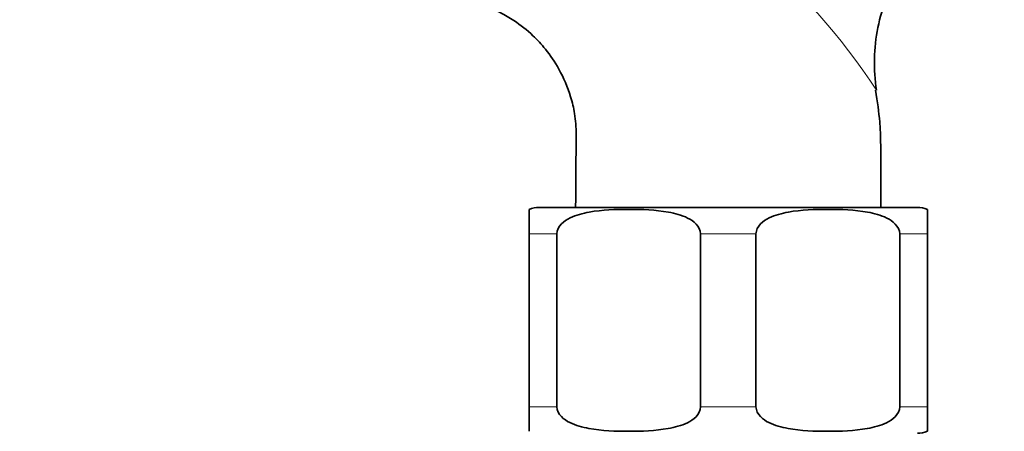
# Model space of a CAD drawing. Units: millimetres. Extents: x 0 to 1478, y 0 to 1758.
# Drawn here: x 625 to 699, y 1182 to 1213 of the extents above; entities that cross this region are included whole.
import ezdxf
from ezdxf import colors
from ezdxf.entities.mleader import LeaderData, LeaderLine
from ezdxf.math import Vec2, Vec3

# ---------------------------------------------------------------- set-up
doc = ezdxf.new("R2010")
doc.units = ezdxf.units.MM
doc.layers.add('DV1_Défaut', color=7, linetype='Continuous')
doc.layers.add('Défaut', color=7, linetype='Continuous')

# ---------------------------------------------------------------- blocks, each defined once
blk = doc.blocks.new('_DOT')
at = {"color": 0}
blk.add_line((0, 0), (-1, 0), dxfattribs=at)
at = {"color": 0, "const_width": 0.333}
blk.add_lwpolyline([(-0.1665, 0, 1), (0.1665, 0, 1)], format="xyb", close=True, dxfattribs=at)
blk = doc.blocks.new('SE')
at = {"layer": 'DV1_Défaut', "color": 7, "linetype": 'Continuous', "lineweight": 35}
for p, q in [((663.361, 1197.14), (663.361, 1198.995)), ((664.111, 1199.14), (692.611, 1199.14)), ((693.361, 1198.995), (693.361, 1197.14)), ((663.361, 1184.14), (663.361, 1197.14)), ((665.448, 1184.14), (665.448, 1197.14)), ((676.274, 1184.14), (676.274, 1197.14)), ((680.448, 1184.14), (680.448, 1197.14)), ((691.274, 1184.14), (691.274, 1197.14)), ((693.361, 1184.14), (693.361, 1197.14)), ((663.361, 1184.14), (663.361, 1182.286)), ((693.361, 1182.286), (693.361, 1184.14))]:
    blk.add_line(p, q, dxfattribs=at)
at = {"layer": 'DV1_Défaut', "color": 7, "linetype": 'Continuous', "lineweight": 18}
for p, q in [((663.361, 1197.14), (665.448, 1197.14)), ((676.274, 1197.14), (680.448, 1197.14)), ((691.274, 1197.14), (693.361, 1197.14)), ((663.361, 1184.14), (665.448, 1184.14)), ((676.274, 1184.14), (680.448, 1184.14)), ((691.274, 1184.14), (693.361, 1184.14))]:
    blk.add_line(p, q, dxfattribs=at)
blk.add_arc((649.049, 1181.529), 48.337, 33.14761, 67.53149, dxfattribs=at)
at = {"layer": 'DV1_Défaut', "color": 7, "linetype": 'Continuous', "lineweight": 35}
for centre, start, end in [((664.111, 1197.14), 90, 112.03543), ((692.611, 1197.14), 68.00007, 90), ((692.611, 1184.14), 270, 292.03543)]:
    blk.add_arc(centre, 2, start, end, dxfattribs=at)
for points, knots in [([(689.52, 1207.959), (689.298, 1209.513), (689.318, 1211.139), (689.94, 1214.222), (690.55, 1215.717), (692.292, 1218.333), (693.437, 1219.469), (696.091, 1221.173), (697.585, 1221.743), (699.154, 1222.004)], [0, 0, 0, 0, 0.25, 0.25, 0.5, 0.5, 0.75, 0.75, 1, 1, 1, 1]), ([(656.36, 1214.861), (656.741, 1214.856), (657.367, 1214.843), (658.336, 1214.736), (659.178, 1214.56), (660.125, 1214.283), (661.143, 1213.854), (662.406, 1213.116), (663.563, 1212.2), (664.704, 1210.967), (665.73, 1209.453), (666.437, 1207.793), (666.832, 1206.119), (666.93, 1204.661), (666.878, 1202.896), (666.87, 1201.017), (666.865, 1199.752), (666.863, 1199.14)], [0, 0, 0, 0, 0.047409, 0.092754, 0.13098, 0.165819, 0.227857, 0.281969, 0.36616, 0.429144, 0.511895, 0.615847, 0.674599, 0.747204, 0.815188, 0.917902, 1, 1, 1, 1]), ([(689.859, 1199.14), (689.854, 1200.092), (689.829, 1202.099), (689.883, 1205.203), (689.593, 1207.08), (689.461, 1207.955)], [0, 0, 0, 0, 0.309441, 0.728288, 1, 1, 1, 1]), ([(665.448, 1197.14), (665.448, 1197.438), (665.603, 1197.703), (665.98, 1198.09), (666.207, 1198.232), (666.901, 1198.574), (667.398, 1198.698), (668.873, 1198.961), (669.87, 1198.995), (671.868, 1198.994), (672.87, 1198.96), (674.35, 1198.692), (674.842, 1198.567), (675.529, 1198.224), (675.752, 1198.082), (676.122, 1197.697), (676.274, 1197.433), (676.274, 1197.14)], [0, 0, 0, 0, 0.0625, 0.0625, 0.125, 0.125, 0.25, 0.25, 0.5, 0.5, 0.75, 0.75, 0.875, 0.875, 0.9375, 0.9375, 1, 1, 1, 1]), ([(680.448, 1197.14), (680.448, 1197.438), (680.603, 1197.703), (680.98, 1198.09), (681.207, 1198.232), (681.901, 1198.574), (682.398, 1198.698), (683.873, 1198.961), (684.87, 1198.995), (686.868, 1198.994), (687.87, 1198.96), (689.35, 1198.692), (689.842, 1198.567), (690.529, 1198.224), (690.752, 1198.082), (691.122, 1197.697), (691.274, 1197.433), (691.274, 1197.14)], [0, 0, 0, 0, 0.0625, 0.0625, 0.125, 0.125, 0.25, 0.25, 0.5, 0.5, 0.75, 0.75, 0.875, 0.875, 0.9375, 0.9375, 1, 1, 1, 1]), ([(676.274, 1184.14), (676.274, 1183.843), (676.119, 1183.578), (675.741, 1183.191), (675.515, 1183.048), (674.821, 1182.707), (674.323, 1182.583), (672.849, 1182.32), (671.851, 1182.286), (669.854, 1182.287), (668.852, 1182.321), (667.372, 1182.589), (666.88, 1182.714), (666.193, 1183.057), (665.97, 1183.199), (665.6, 1183.584), (665.448, 1183.848), (665.448, 1184.14)], [0, 0, 0, 0, 0.0625, 0.0625, 0.125, 0.125, 0.25, 0.25, 0.5, 0.5, 0.75, 0.75, 0.875, 0.875, 0.9375, 0.9375, 1, 1, 1, 1]), ([(691.274, 1184.14), (691.274, 1183.843), (691.119, 1183.578), (690.741, 1183.191), (690.515, 1183.048), (689.821, 1182.707), (689.323, 1182.583), (687.849, 1182.32), (686.851, 1182.286), (684.854, 1182.287), (683.852, 1182.321), (682.372, 1182.589), (681.88, 1182.714), (681.193, 1183.057), (680.97, 1183.199), (680.6, 1183.584), (680.448, 1183.848), (680.448, 1184.14)], [0, 0, 0, 0, 0.0625, 0.0625, 0.125, 0.125, 0.25, 0.25, 0.5, 0.5, 0.75, 0.75, 0.875, 0.875, 0.9375, 0.9375, 1, 1, 1, 1])]:
    blk.add_open_spline(points, degree=3, knots=knots, dxfattribs=at)

msp = doc.modelspace()

# ---------------------------------------------------------------- block references
at = {"layer": 'Défaut'}
msp.add_blockref('SE', (0, 0), dxfattribs=at)

# ---------------------------------------------------------------- leaders
at = {"layer": 'Défaut', "color": 7, "linetype": 'Continuous', "lineweight": 18}
ml = msp.add_multileader_mtext('Standard', dxfattribs=at)
ml.set_content('{\\pxsm0.9;\\fSolid Edge ISO|b1||i0||c0|p34;\\W1.;25/08/2020\\P}', color=256)
ml.set_leader_properties()
ml.set_arrow_properties(name='DOT')
ml.build(insert=Vec2(0, 0))
ml.multileader.update_dxf_attribs({"leader_type": 0, "dogleg_length": 0, "arrow_head_size": 12})
ctx = ml.context
ctx.base_point, ctx.char_height, ctx.arrow_head_size, ctx.landing_gap_size = Vec3(1390.407, 1750.708), 12, 12, 4.2
notes = []
notes.append((ctx, [(0, (0, 0, 0), (0, 0), (1, 0), 1, [])]))
ctx.mtext.insert = Vec3(1392.407, 1756.828)
for ctx, leaders in notes:
    for number, flags, end, landing, length, lines in leaders:
        leader = LeaderData()
        leader.index, (leader.has_last_leader_line, leader.has_dogleg_vector, leader.attachment_direction) = number, flags
        leader.last_leader_point, leader.dogleg_vector, leader.dogleg_length = Vec3(end), Vec3(landing), length
        for number, points, colour, breaks in lines:
            line = LeaderLine()
            line.index, line.vertices, line.color, line.breaks = number, Vec3.list(points), colors.encode_raw_color(colour), breaks
            leader.lines.append(line)
        ctx.leaders.append(leader)

doc.saveas('drawing.dxf')
